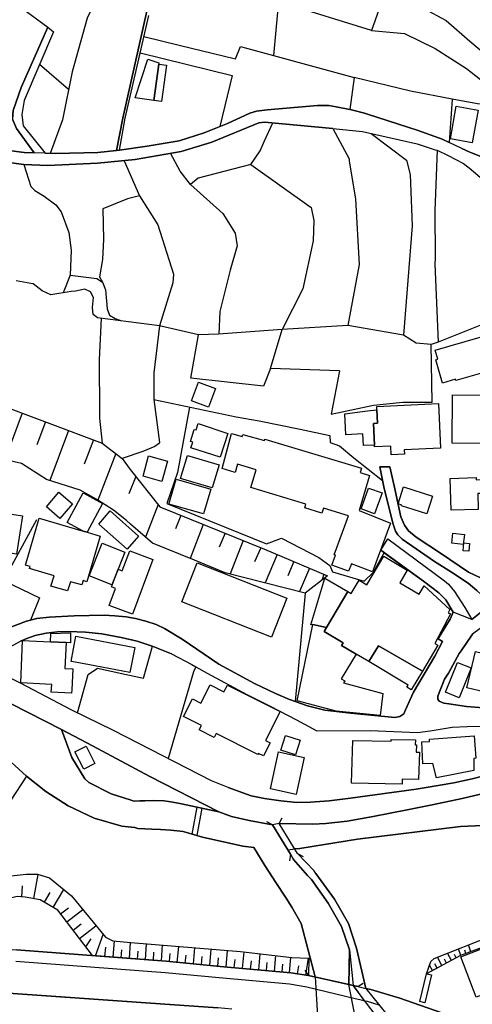
# Model space of a CAD drawing. Extents: x -10 to 410, y -24 to 273.
# Drawn here: x 288 to 341, y 99 to 213 of the extents above; entities that cross this region are included whole.
import ezdxf

# ---------------------------------------------------------------- set-up
doc = ezdxf.new("R2010")
doc.units = 0
for name, color, linetype in [('05_DM_LINE', 7, 'Continuous'), ('06_HOUSE_POLY', 160, 'Continuous'), ('07_HODO_POLY', 1, 'Continuous'), ('08_ROAD_LINE', 3, 'Continuous'), ('09_ROAD_POLY', 5, 'Continuous'), ('11_KOCHI_POLY', 6, 'Continuous'), ('12_KASEN_LINE', 4, 'Continuous'), ('13_KASEN_POLY', 253, 'Continuous')]:
    doc.layers.add(name, color=color, linetype=linetype)

msp = doc.modelspace()

# ---------------------------------------------------------------- linework, layer by layer
at = {"layer": '05_DM_LINE', "color": 253}
for p, q in [((288.197051, 214.775865), (291.53776, 212.314861)), ((317.767339, 209.035647), (318.222437, 214.055151)), ((290.587603, 208.016071), (293.957595, 205.125464)), ((338.452726, 203.990649), (338.122686, 198.95547)), ((317.642282, 201.21528), (324.616878, 200.561057)), ((294.152243, 183.596201), (293.317152, 181.545336)), ((317.402159, 172.779807), (318.737134, 177.275829)), ((325.397192, 172.490763), (317.402159, 172.779807)), ((288.587725, 167.580469), (286.562354, 162.180109)), ((291.287991, 166.564855), (290.28788, 163.904724)), ((293.946916, 165.564916), (291.782018, 159.795414)), ((296.832872, 164.484878), (295.77695, 161.670407)), ((299.442187, 162.900823), (297.357216, 157.516139)), ((301.762459, 160.230874), (300.957685, 158.230996)), ((304.342491, 156.980943), (302.88246, 153.209425)), ((306.986947, 155.740709), (306.372686, 154.160616)), ((309.572146, 154.695812), (308.078008, 150.724995)), ((312.127718, 153.664522), (311.442144, 152.061003)), ((314.222336, 152.820818), (312.707872, 148.945775)), ((316.262522, 151.994512), (315.531817, 150.355853)), ((318.15698, 151.199729), (316.767228, 147.914486)), ((320.102425, 150.379451), (319.40686, 148.74062)), ((321.89732, 149.619636), (320.747692, 146.900766)), ((323.557511, 148.920454), (323.387324, 148.314978)), ((321.422586, 146.730923), (320.237128, 134.164593)), ((308.732232, 138.189842), (308.432509, 137.590224)), ((308.432509, 137.590224), (305.517269, 127.555177)), ((308.302629, 118.789648), (308.892429, 121.920207)), ((308.887606, 118.625317), (309.452946, 121.805141)), ((317.607142, 119.879332), (316.947062, 120.234866)), ((317.607142, 119.879332), (319.712785, 116.459386)), ((318.397103, 120.025749), (318.752637, 120.686174)), ((320.527205, 116.564806), (318.397103, 120.025749)), ((319.712785, 116.459386), (319.587728, 115.721102)), ((320.527205, 116.564806), (321.187286, 116.209616)), ((289.932346, 111.324816), (290.427406, 114.129468)), ((288.527091, 111.526009), (288.592548, 112.814819)), ((291.147087, 110.904858), (291.802344, 112.029682)), ((292.187161, 110.301278), (293.407069, 112.379359)), ((293.037755, 109.560927), (293.952772, 110.254424)), ((293.747789, 108.629373), (295.61193, 110.051164)), ((294.472293, 107.680249), (295.417627, 108.404753)), ((295.207821, 106.715278), (297.137419, 108.185989)), ((295.957818, 105.734804), (296.582758, 106.650854)), ((297.082642, 104.689906), (297.97251, 107.164518)), ((299.12765, 104.529709), (299.272344, 106.426234)), ((301.007639, 104.38536), (301.151988, 106.260181)), ((298.182316, 104.605846), (298.26741, 105.699664)), ((300.071951, 104.459429), (300.142231, 105.400974)), ((301.937126, 104.31508), (302.012573, 105.250423)), ((302.872814, 104.244455), (303.01234, 106.10584)), ((303.797477, 104.170386), (303.867068, 105.100217)), ((304.722485, 104.100106), (304.862012, 105.949778)), ((306.572157, 103.936119), (306.747857, 105.789581)), ((308.442155, 103.760075), (308.616821, 105.63524)), ((310.328, 103.584375), (310.50749, 105.475043)), ((312.232104, 103.410742), (312.401948, 105.320703)), ((314.14241, 103.240554), (314.312253, 105.145003)), ((338.3728, 104.154883), (337.927349, 104.984806)), ((339.477298, 104.734692), (339.196867, 105.49468)), ((340.062275, 104.949666), (339.922748, 105.34034)), ((340.647252, 105.170497), (340.357175, 105.959424)), ((305.647149, 104.025692), (305.732243, 104.945877)), ((307.502677, 103.849992), (307.592594, 104.779823)), ((309.382666, 103.676359), (309.472238, 104.615837)), ((311.277124, 103.494458), (311.367041, 104.445649)), ((313.187429, 103.324615), (313.277002, 104.279595)), ((315.082921, 103.154772), (315.16767, 104.096316)), ((316.012408, 103.070711), (316.177428, 104.930029)), ((316.927425, 102.990785), (317.007696, 103.904769)), ((317.832796, 102.910514), (317.99196, 104.7154)), ((319.60702, 102.750317), (319.762394, 104.510072)), ((321.497689, 102.465408), (321.80258, 104.404652)), ((337.267269, 103.564738), (336.762562, 104.520063)), ((337.817106, 103.859983), (337.58284, 104.305089)), ((338.922637, 104.445649), (338.717654, 104.8346)), ((318.72232, 102.830588), (318.802591, 103.721145)), ((320.527205, 102.615614), (320.672588, 103.535455)), ((321.807403, 102.414421), (321.407083, 103.051074)), ((335.6119, 102.690028), (335.577794, 102.750317)), ((336.162771, 102.980794), (335.827908, 103.609869)), ((336.712609, 103.275694), (336.462495, 103.750429)), ((327.517304, 101.12561), (321.807403, 102.414421)), ((334.722377, 99.385148), (335.48202, 102.619748)), ((336.062174, 102.480911), (335.307354, 99.244588)), ((327.517304, 101.12561), (328.152235, 101.52593))]:
    msp.add_line(p, q, dxfattribs=at)
for points in [[(305.152089, 219.279811), (300.031988, 221.635223), (296.107335, 213.346151), (294.36205, 207.160654), (293.252729, 201.584422), (291.812335, 197.685952)], [(331.578038, 216.945759), (330.177607, 214.974992), (329.092402, 211.936073), (318.847377, 215.115724), (319.542597, 217.680081), (320.507568, 219.770048), (321.526972, 221.545306)], [(333.687126, 215.494512), (335.167828, 214.480965), (337.767497, 213.080534), (340.517372, 210.709447), (342.662977, 208.87545), (342.897244, 208.244653)], [(302.697114, 211.254289), (306.797466, 210.221105), (313.337636, 208.654792), (313.897119, 210.090363), (327.087701, 206.500401), (326.597464, 202.785555), (326.77213, 202.750415), (328.282115, 202.33442), (328.537741, 202.266035), (333.417719, 200.685942), (334.38269, 200.36951), (337.007509, 199.449669), (337.297586, 199.346144), (338.122686, 198.95547)], [(329.092402, 211.936073), (332.942296, 211.580539), (336.486955, 209.830603), (340.137378, 207.519977), (343.382658, 204.99455)], [(299.862145, 198.060951), (300.517402, 201.754438), (302.017396, 208.295296), (302.262343, 209.355869), (312.932492, 206.709519), (311.52207, 200.805142)], [(338.452726, 203.990649), (333.616846, 204.920308), (327.087701, 206.500401)], [(345.902056, 203.250471), (341.412752, 203.426171), (338.452726, 203.990649)], [(315.112204, 196.404721), (316.202922, 198.00049), (316.707628, 199.160626), (317.642282, 201.21528)], [(324.616878, 200.561057), (326.4979, 197.07462), (326.527184, 196.820717), (327.242041, 192.385156), (327.682324, 184.805085), (326.366987, 177.760209)], [(324.616878, 200.561057), (328.052327, 200.215342), (332.342505, 199.260189), (334.39716, 198.795445), (336.507625, 198.119518), (336.737069, 198.045448), (338.002797, 197.455476), (339.762552, 196.529778), (340.452949, 196.004401), (342.227173, 194.51612), (342.33776, 194.420346), (343.477398, 193.490687), (343.542855, 193.439872), (345.152059, 192.019976)], [(329.057262, 199.990721), (333.156925, 196.904777), (333.577916, 195.225121), (333.837676, 189.311098), (332.832742, 176.615748)], [(308.116938, 194.096163), (306.912877, 195.629403), (305.787709, 197.705589)], [(336.737069, 198.045448), (336.446992, 191.055177), (336.502802, 185.564901), (336.457671, 184.900859), (336.852135, 175.820793)], [(300.392345, 196.84621), (297.297616, 196.570775), (291.53776, 196.270018), (288.747922, 196.420397), (289.567166, 193.840365), (290.022263, 193.375449), (291.13744, 192.715369), (292.467592, 191.730933), (293.112169, 190.914445), (293.997903, 188.535607), (294.241816, 186.480952), (294.152243, 183.596201), (297.247662, 183.189852), (297.887416, 182.766105), (298.247773, 181.879338), (298.427607, 179.670342), (298.69219, 178.939982), (299.372941, 178.551203), (300.092622, 178.285586)], [(300.392345, 196.84621), (302.202743, 192.766012), (304.316998, 189.41445), (306.137386, 183.699726), (306.052637, 182.686007), (304.492008, 177.715251)], [(315.112204, 196.404721), (308.982346, 194.81102), (308.116938, 194.096163)], [(315.112204, 196.404721), (322.111949, 191.426214), (322.42752, 189.930181), (322.3221, 187.574769), (321.122862, 181.990614), (318.737134, 177.275829)], [(308.116938, 194.096163), (311.862101, 190.730994), (313.272179, 188.455508), (313.51747, 186.990653), (312.692025, 184.176183), (311.492098, 179.369586), (311.372898, 176.744595)], [(302.202743, 192.766012), (300.797488, 192.426153), (297.93737, 191.254304), (298.00765, 187.754431), (297.87777, 185.391096), (297.547729, 183.375543), (297.887416, 182.766105)], [(297.742033, 178.590305), (297.517413, 173.760281), (297.527059, 167.539472), (297.542562, 166.99463), (297.852276, 164.100061)], [(304.492008, 177.715251), (303.832617, 172.275789), (303.847431, 169.160562), (313.402059, 167.176187), (316.087511, 166.68595), (320.817282, 165.730969), (324.252732, 165.010255), (324.317155, 164.170341), (325.372732, 163.789486), (327.047738, 162.400768), (330.387413, 159.795414)], [(317.402159, 172.779807), (316.582916, 170.715333), (308.147255, 171.625528), (309.017486, 176.670353)], [(325.397192, 172.490763), (324.422575, 167.455584), (329.347339, 168.504443), (332.722499, 168.846197), (336.137278, 168.849986), (336.031858, 175.539501)], [(277.467646, 174.375403), (278.117046, 172.939832), (279.487161, 171.475149), (282.327987, 169.385182), (285.062359, 168.900802), (297.852276, 164.100061), (300.182194, 162.340306), (301.102379, 161.064932), (304.537828, 156.731002), (316.687302, 151.824669), (323.982292, 148.74062)], [(303.847431, 169.160562), (304.512335, 164.18016), (304.406915, 164.025819), (303.946994, 163.705598), (302.58756, 163.150765), (300.182194, 162.340306)], [(308.002561, 168.295326), (306.607297, 160.715255), (305.352249, 157.100144), (316.932248, 152.426183), (318.66272, 153.109862), (322.98218, 150.865727), (324.282015, 149.926249), (324.567269, 149.195717)], [(323.982292, 148.74062), (321.422586, 146.730923), (312.127718, 149.090297), (308.557221, 150.52983), (303.702737, 152.510243), (301.122705, 154.705458), (300.677599, 155.14109), (299.16279, 156.334471), (297.252829, 157.584524), (295.312207, 158.670418), (291.412703, 159.914442), (288.482305, 161.754296), (284.212798, 162.705486)], [(290.232069, 155.215332), (286.402157, 148.195778), (290.592426, 146.180225), (289.52238, 143.605877)], [(324.567269, 149.195717), (328.252832, 148.129287), (329.347339, 149.160577), (330.58275, 151.400922), (335.147157, 148.100004), (336.927582, 146.779671), (337.727189, 145.949748), (338.592597, 144.504358), (338.217426, 143.699756)], [(290.067049, 141.82459), (291.362061, 142.080561), (292.687389, 142.225083), (293.962763, 142.275898), (295.902007, 142.185981), (297.817136, 142.000463), (300.057482, 141.596181), (301.906809, 141.180185), (303.772328, 140.551283), (305.897263, 139.686047)], [(294.977344, 132.846155), (296.212755, 137.285677), (297.307262, 138.035674), (300.502588, 137.346139), (302.66783, 136.875366), (303.69688, 140.57471)], [(307.287703, 141.30507), (311.39219, 138.50438), (312.832585, 137.71528), (315.512524, 136.250426), (317.982313, 135.080471), (319.60702, 134.391108), (320.237128, 134.164593), (321.667877, 133.654719), (323.702894, 133.164482), (326.717697, 132.83048), (331.817128, 132.330596), (332.397282, 132.439978)], [(305.897263, 139.686047), (308.272312, 138.475096), (308.732232, 138.189842)], [(310.047569, 137.459482), (314.642293, 134.98487), (317.357029, 133.615617), (320.402148, 132.035696), (322.762383, 130.750503), (328.937373, 130.824745), (334.457794, 130.564985), (335.912657, 130.785643), (338.462717, 131.20939), (340.207658, 131.27588), (343.517361, 131.31102), (346.236919, 131.189925), (352.182465, 130.939983)], [(281.062259, 136.494683), (281.182492, 136.465228), (283.127593, 135.971201), (283.327753, 135.895064), (293.122849, 130.910528), (294.352403, 127.664559), (295.847575, 125.209412), (296.312318, 124.76999), (298.90682, 123.449829), (301.207799, 122.730838)], [(337.491889, 133.965294), (338.057229, 133.885196), (340.137378, 133.57462), (343.517361, 133.334497), (346.236919, 133.080594), (352.427412, 132.580538), (353.31728, 132.480975)], [(300.877759, 119.645066), (300.117082, 119.721202), (296.937259, 120.650689), (293.917632, 122.084538), (291.322097, 123.725092), (289.057292, 125.510168), (285.917776, 128.385273), (283.917898, 130.221164), (283.522057, 130.500389), (280.767358, 131.650879), (280.047678, 131.984881), (279.847518, 132.025878)], [(289.057292, 125.510168), (285.227379, 119.734983), (282.547439, 116.400819), (279.917798, 114.619705), (277.317095, 113.494537), (273.967429, 113.14107), (268.267174, 112.900947)], [(318.397103, 120.025749), (322.302463, 119.939966), (323.802458, 120.016102), (326.281893, 120.314792), (329.312199, 120.859806), (333.252699, 121.596023), (336.142445, 122.209595), (339.637495, 122.926175), (341.732113, 123.410555), (345.946842, 124.590328)], [(301.207799, 122.730838), (301.417605, 122.664347), (301.571946, 122.615771), (302.212733, 122.670549), (302.797711, 122.660558), (303.797477, 122.695698), (305.052525, 122.640921), (306.071929, 122.504495), (307.052403, 122.305024), (311.39219, 121.39483), (312.862212, 120.85016), (314.892407, 120.359923), (317.607142, 119.879332)], [(346.656877, 119.629218), (343.772298, 119.891045), (339.432511, 119.664358), (327.486987, 118.199504), (321.017442, 117.1801), (320.807292, 117.150817), (320.207845, 117.084326)], [(322.582894, 102.240788), (320.947163, 108.439893), (319.872637, 110.315058), (319.202911, 111.375458), (318.017453, 113.185856), (316.736911, 115.176088), (315.442244, 117.240734), (314.167559, 117.40472), (309.477406, 118.455474), (307.262554, 119.084549), (305.816992, 119.250602), (304.622922, 119.330528), (303.622811, 119.365668), (302.007406, 119.459375), (301.647049, 119.564795), (300.877759, 119.645066)], [(319.712785, 116.459386), (320.057294, 115.869586), (321.6727, 114.000621), (322.137443, 113.525887), (324.077721, 110.805295), (325.637316, 108.109852), (326.557501, 105.369623), (326.457937, 101.365734)], [(244.946978, 115.635319), (245.012435, 115.760376), (245.147138, 115.910582), (245.262549, 115.975005), (251.012413, 115.099951), (262.097352, 110.920361), (269.607316, 109.340441), (271.337788, 109.490647), (274.56722, 109.904747), (281.212809, 111.705499), (286.953027, 113.92035), (289.026975, 114.150827), (290.367117, 114.150827), (291.747911, 113.73466), (294.28798, 111.660712), (298.227447, 106.855838), (299.107324, 106.440015), (301.182305, 106.254324), (313.892296, 105.195646), (319.847488, 104.500426), (321.847366, 104.404652), (321.807403, 102.414421)], [(321.807403, 102.414421), (319.742068, 102.734814), (311.537918, 103.471031), (305.267155, 104.060832), (296.732275, 104.7154), (292.712538, 109.99053), (290.64238, 111.199759), (288.932235, 111.504305), (287.972431, 111.555292), (286.412836, 111.199759), (281.017472, 108.080569), (277.347412, 106.209538), (272.727195, 106.789347), (266.392353, 108.029582), (261.022138, 109.440004), (253.862196, 111.789559), (247.047453, 114.619705), (244.946978, 115.635319)], [(335.48202, 102.619748), (335.972257, 104.025692), (336.392215, 104.375369), (343.222461, 107.105952), (354.727357, 111.561149), (358.187267, 112.766243), (360.232275, 113.33055), (361.077702, 113.275773), (362.612147, 112.84617), (365.042662, 111.285541), (365.892223, 110.865584), (366.702854, 110.625461)], [(366.702854, 110.625461), (365.152216, 110.234787), (362.352387, 111.879476), (361.152116, 112.180233), (360.202992, 112.180233), (355.007444, 110.580675), (346.242087, 107.225152), (339.446981, 104.725046), (335.48202, 102.619748)], [(312.887362, 98.515951), (311.26231, 98.654788), (304.571935, 99.125388), (291.412703, 100.045228)]]:
    msp.add_lwpolyline(points, dxfattribs=at)
at = {"layer": '06_HOUSE_POLY', "color": 255}
for points in [[(304.415872, 208.049316), (303.840541, 203.818739), (301.700792, 204.10985), (303.13533, 208.613795), (304.436198, 208.199695), (304.415872, 208.049316)], [(304.415872, 208.049316), (305.306429, 207.930116), (304.731098, 203.699711), (303.840541, 203.818739), (304.415872, 208.049316)], [(340.800559, 198.930149), (338.27117, 199.385246), (338.946064, 203.158659), (341.476487, 202.703562), (340.800559, 198.930149)], [(337.345473, 171.078619), (336.580661, 173.764071), (336.785989, 173.824704), (336.481098, 174.904742), (341.710753, 176.404736), (342.155859, 174.853927), (342.816284, 175.045302), (343.486011, 172.693852), (338.89611, 171.379376), (338.86097, 171.510289), (337.345473, 171.078619)], [(310.200876, 168.270005), (308.225458, 169.020002), (309.040913, 171.17422), (311.015297, 170.424223), (310.200876, 168.270005)], [(346.731291, 164.049246), (338.470296, 164.090243), (338.500613, 169.689901), (346.52114, 169.648904), (346.52114, 168.975043), (346.606234, 168.975043), (346.601411, 167.824726), (346.750583, 167.824726), (346.731291, 164.049246)], [(329.726299, 167.975104), (329.800369, 166.424295), (329.330802, 166.398973), (329.451036, 163.885259), (328.175662, 163.824626), (328.111239, 165.18406), (326.106193, 165.084497), (325.990782, 167.520007), (328.651085, 167.850047), (329.726299, 167.975104)], [(329.726299, 167.975104), (329.705973, 168.359749), (336.870738, 168.70357), (337.120852, 163.523869), (332.910946, 163.324742), (332.936095, 162.840362), (331.385457, 162.764053), (331.340671, 163.770021), (329.460683, 163.680104), (329.451036, 163.885259), (329.330802, 166.398973), (329.800369, 166.424295), (329.726299, 167.975104)], [(311.526204, 162.469153), (308.146221, 163.584502), (308.356028, 164.225118), (308.085588, 164.314863), (308.545508, 165.709437), (308.750836, 165.639157), (308.995782, 166.375374), (312.441222, 165.234875), (311.526204, 162.469153)], [(329.236062, 149.209497), (326.76524, 150.113662), (326.451047, 149.254283), (324.500779, 149.969141), (324.925559, 151.11963), (324.760539, 151.180092), (326.415907, 155.703502), (323.521338, 156.584413), (323.34047, 155.994613), (321.356095, 156.600088), (321.495966, 157.045367), (315.115994, 158.984783), (315.725431, 161.000509), (313.566045, 161.658694), (313.281136, 160.725073), (311.765294, 161.189989), (312.875648, 165.209382), (314.115883, 164.869523), (314.180306, 165.11378), (316.691092, 164.420455), (316.741045, 164.584441), (327.946219, 161.193778), (327.795668, 160.693895), (328.890519, 160.363683), (327.665788, 156.308978), (331.29554, 154.82862), (329.236062, 149.209497)], [(304.795521, 159.680176), (302.595483, 160.283584), (303.241094, 162.625388), (305.441132, 162.014056), (304.795521, 159.680176)], [(310.61601, 158.92036), (306.955941, 160.000397), (307.750724, 162.689983), (311.410794, 161.609774), (310.61601, 158.92036)], [(309.62589, 155.898839), (305.600296, 157.055185), (306.420573, 159.920299), (310.446167, 158.764125), (309.62589, 155.898839)], [(338.356264, 156.324653), (338.23603, 160.020034), (341.231196, 160.119598), (341.236019, 159.875513), (342.245776, 159.908586), (342.300553, 158.289563), (341.425499, 158.26028), (341.486133, 156.430073), (338.356264, 156.324653)], [(329.460683, 155.924333), (327.901088, 156.478993), (328.765462, 158.898828), (330.32609, 158.340378), (329.460683, 155.924333)], [(335.535764, 155.898839), (332.601232, 156.834527), (332.635338, 156.939947), (332.191265, 157.078612), (332.816206, 159.055063), (336.196189, 157.978988), (335.535764, 155.898839)], [(292.960585, 155.389137), (291.385487, 156.734791), (292.835528, 158.424266), (294.406147, 157.07465), (292.960585, 155.389137)], [(295.651204, 153.914464), (293.776039, 154.930078), (295.630534, 158.350024), (297.910843, 157.10979), (296.100445, 153.783723), (295.651204, 153.914464)], [(285.695912, 155.328503), (285.83096, 156.125526), (288.611152, 155.680075), (287.895261, 151.244515), (284.736108, 151.754389), (285.285946, 155.189838), (285.660772, 155.129377), (285.695912, 155.328503)], [(296.100445, 153.783723), (297.615942, 153.340339), (296.065994, 148.055218), (295.640525, 148.180103), (295.491007, 147.670401), (294.170502, 148.055218), (293.850453, 146.97897), (291.915687, 147.549306), (292.265365, 148.738725), (289.425572, 149.574677), (289.495852, 149.809116), (288.946015, 149.969141), (290.545573, 155.414459), (295.651204, 153.914464), (296.100445, 153.783723)], [(300.745812, 151.818812), (297.450922, 154.734741), (298.795543, 156.250411), (302.085609, 153.334482), (300.745812, 151.818812)], [(339.755661, 152.369683), (338.430333, 152.504386), (338.550567, 153.670379), (339.875895, 153.533609), (339.755661, 152.369683)], [(299.691268, 149.514044), (298.975377, 147.703646), (296.350214, 148.738725), (297.840563, 152.510243), (300.465725, 151.469135), (299.691268, 149.514044)], [(340.385425, 151.574727), (339.720521, 151.645007), (339.821118, 152.564848), (340.486022, 152.494568), (340.385425, 151.574727)], [(299.691268, 149.514044), (300.191151, 149.328525), (301.050358, 151.639151), (303.740978, 150.639212), (301.380743, 144.289556), (298.66084, 145.30517), (299.385343, 147.27387), (298.930246, 147.443886), (299.691268, 149.514044)], [(326.345627, 146.90869), (326.735956, 146.674251), (327.656141, 148.225061), (328.571159, 147.684009), (330.531074, 151.00043), (333.260623, 149.385197), (332.396248, 147.914486), (334.620747, 146.600009), (335.200901, 147.574627), (338.180564, 144.834398), (337.981093, 144.459399), (338.275993, 144.340371), (336.441135, 140.90475), (336.800458, 140.68013), (335.021067, 137.674284), (329.91578, 140.60985), (328.790611, 138.789461), (327.305431, 139.664516), (325.635593, 140.654808), (325.810259, 140.949708), (323.595407, 142.264185), (323.880661, 142.75046), (326.345627, 146.90869)], [(317.510335, 141.635282), (307.115793, 145.725127), (308.890362, 150.228901), (319.285937, 146.139056), (317.510335, 141.635282)], [(322.310387, 143.0805), (322.06613, 143.064825), (323.700827, 148.478965), (326.345627, 146.90869), (323.880661, 142.75046), (322.310387, 143.0805)], [(322.310387, 143.0805), (323.880661, 142.75046), (323.595407, 142.264185), (325.810259, 140.949708), (325.635593, 140.654808), (327.305431, 139.664516), (325.600453, 136.79544), (325.99595, 136.564963), (325.86607, 136.349989), (330.425654, 135.100109), (330.120763, 132.54936), (325.005485, 133.064918), (320.465538, 134.260194), (322.310387, 143.0805)], [(291.855398, 141.084412), (291.901218, 142.059029), (294.195996, 142.139128), (294.160856, 140.949708), (293.675442, 141.000524), (291.855398, 141.084412)], [(301.071029, 137.510297), (297.020285, 138.283721), (294.70587, 138.729), (294.240782, 138.814955), (294.80061, 141.750521), (301.630512, 140.443796), (301.071029, 137.510297)], [(291.855398, 141.084412), (293.675442, 141.000524), (293.540739, 137.979003), (294.43543, 137.939901), (294.325876, 135.520066), (294.310373, 135.148857), (291.950827, 135.254449), (292.005604, 136.154824), (288.410992, 136.314849), (288.620798, 141.228933), (291.855398, 141.084412)], [(335.021067, 137.674284), (333.700906, 135.520066), (333.215492, 135.844249), (333.356052, 136.080583), (328.790611, 138.789461), (329.91578, 140.60985), (335.021067, 137.674284)], [(348.705675, 133.728961), (340.180442, 135.760189), (341.18641, 139.969234), (347.465441, 138.475096), (347.555358, 138.850095), (349.795703, 138.318861), (349.661, 137.754382), (348.705675, 133.728961)], [(339.265424, 134.609871), (337.686192, 135.254449), (339.100404, 138.699717), (340.675502, 138.055139), (339.265424, 134.609871)], [(316.576025, 127.854039), (315.986225, 128.154796), (315.915945, 128.014064), (311.071107, 130.459393), (310.845454, 130.010152), (309.111192, 130.885206), (309.36613, 131.385262), (307.285981, 132.434121), (308.316064, 134.46535), (309.295505, 133.969256), (310.365896, 136.084372), (311.986125, 135.269952), (312.390234, 136.080583), (318.5008, 132.994638), (316.820972, 129.664437), (317.350483, 129.39503), (316.576025, 127.854039)], [(320.285704, 128.000456), (318.58555, 128.533584), (319.120917, 130.238734), (320.821072, 129.705606), (320.285704, 128.000456)], [(341.210525, 127.600136), (340.970402, 127.580499), (340.965579, 126.189886), (336.660932, 125.32465), (336.236152, 126.99466), (335.071021, 126.934026), (334.960777, 129.50045), (335.840655, 129.533695), (335.830664, 129.805169), (341.005542, 130.205489), (341.210525, 127.600136)], [(295.710805, 126.340264), (294.701047, 128.353923), (296.005705, 129.000395), (297.010639, 126.988803), (295.710805, 126.340264)], [(332.656009, 124.584471), (326.790734, 124.715213), (326.95093, 129.664437), (331.39028, 129.564874), (331.39028, 129.773819), (334.191143, 129.715252), (334.17564, 129.13906), (334.3162, 129.13527), (334.29553, 128.299318), (334.675524, 128.295356), (334.550467, 125.119667), (332.670822, 125.158596), (332.656009, 124.584471)], [(320.356329, 123.395052), (317.370809, 124.055132), (318.320966, 128.353923), (321.305452, 127.693842), (320.356329, 123.395052)], [(341.245665, 99.908803), (339.45077, 104.57484), (342.361187, 105.693807), (343.290674, 103.193701), (341.94123, 102.674181), (342.775977, 100.500326), (341.245665, 99.908803)]]:
    msp.add_lwpolyline(points, close=True, dxfattribs=at)
at = {"layer": '07_HODO_POLY', "color": 253}
for points in [[(287.927645, 105.395117), (305.267155, 104.060832), (311.537918, 103.471031), (319.742068, 102.734814), (321.807403, 102.414421), (326.988137, 101.244466), (327.517304, 101.12561), (328.437145, 100.920283), (329.007652, 100.789369), (332.377645, 99.769965), (337.162882, 98.125621)], [(330.004663, 98.973115), (328.637305, 99.385148), (328.349295, 99.451638), (328.117095, 99.504348), (327.19691, 99.709332), (321.597252, 101.08048), (319.577737, 101.395017), (311.412861, 102.129511), (305.152089, 102.715177), (287.82188, 104.051185)]]:
    msp.add_lwpolyline(points, dxfattribs=at)
at = {"layer": '08_ROAD_LINE', "color": 253}
for p, q in [((291.53776, 212.314861), (292.191984, 211.766058)), ((339.567215, 198.275925), (338.122686, 198.95547)), ((330.05255, 161.35587), (331.232151, 161.369651)), ((330.167616, 151.705469), (331.002707, 153.029763)), ((307.127507, 141.410662), (311.39219, 138.50438)), ((308.732232, 138.189842), (310.047569, 137.459482)), ((319.712785, 116.459386), (317.607142, 119.879332)), ((320.527205, 116.564806), (318.397103, 120.025749)), ((321.807403, 102.414421), (326.988137, 101.244466)), ((326.987104, 101.244466), (326.988137, 101.244466)), ((326.988137, 101.244466), (327.517304, 101.12561)), ((326.988137, 101.244466), (327.567258, 100.484823)), ((327.517304, 101.12561), (328.437145, 100.920283))]:
    msp.add_line(p, q, dxfattribs=at)
for points in [[(299.526937, 198.039591), (300.257642, 201.754438), (303.031977, 214.154715), (303.692057, 216.770059), (305.5624, 219.980888), (306.472249, 221.914448), (306.77714, 222.689939), (308.252675, 228.154721), (310.227403, 233.910615), (310.582937, 234.920372), (311.932381, 237.680238), (312.071908, 238.080558), (312.152178, 238.500515), (312.167681, 239.144921), (311.991981, 240.605986), (311.747724, 241.311024), (310.332823, 243.865735), (310.057216, 245.334379), (310.077886, 246.301245), (310.328, 247.36578), (310.747957, 249.000477), (310.82306, 249.647122)], [(299.862145, 198.060951), (300.517402, 201.754438), (302.017396, 208.295296), (303.257631, 213.689971)], [(291.53776, 212.314861), (288.472314, 205.320801), (287.517334, 202.66446), (287.452911, 201.650913), (287.912831, 200.584484), (289.9823, 197.744691)], [(292.191984, 211.766058), (288.797531, 203.830452), (288.531915, 202.185936), (288.702791, 200.895059), (291.237004, 197.705589)], [(299.862145, 198.060951), (303.067117, 198.525867), (306.797466, 199.154769), (309.672743, 200.061001), (312.382655, 201.154819), (314.987147, 202.355952), (315.767461, 202.570753), (316.987025, 202.73095), (322.832663, 203.231006), (324.147312, 203.234795), (325.002729, 203.09613), (326.597464, 202.785555)], [(338.122686, 198.95547), (337.297586, 199.346144), (337.007509, 199.449669), (334.38269, 200.36951), (333.417719, 200.685942), (328.537741, 202.266035), (328.282115, 202.33442), (326.77213, 202.750415), (326.597464, 202.785555)], [(324.616878, 200.561057), (316.672488, 201.305197), (316.027222, 201.234918), (310.592584, 198.990782), (307.037934, 197.926248), (301.697002, 196.965238), (297.297616, 196.570775), (291.53776, 196.270018), (288.747922, 196.420397), (286.132406, 196.740618)], [(324.616878, 200.561057), (328.052327, 200.215342), (332.342505, 199.260189), (334.39716, 198.795445), (336.507625, 198.119518), (336.737069, 198.045448), (338.002797, 197.455476), (339.762552, 196.529778), (340.452949, 196.004401), (342.227173, 194.51612), (342.33776, 194.420346), (343.477398, 193.490687), (343.542855, 193.439872), (345.152059, 192.019976)], [(285.232202, 198.270068), (288.787885, 197.785688), (289.9823, 197.744691)], [(291.237004, 197.705589), (292.457601, 197.660631), (297.357216, 197.779831), (299.526937, 198.039591)], [(339.567215, 198.275925), (340.522195, 197.820828), (340.687215, 197.744691), (343.937318, 196.48482), (344.127832, 196.410578), (344.472342, 194.365742), (344.842345, 194.045348)], [(340.747849, 143.680119), (342.697084, 145.19975), (341.832709, 146.555223), (341.328003, 147.035642), (340.327892, 147.865738), (338.3728, 149.145074), (336.422531, 150.394954), (332.677368, 153.00048), (332.172662, 153.500536), (331.897054, 153.894999), (331.587684, 154.820696), (330.54761, 159.055063), (330.05255, 161.35587)], [(331.232151, 161.369651), (331.717565, 159.170302), (332.522339, 155.551229), (332.927482, 154.605895), (333.407039, 153.955461), (334.28795, 153.230957), (337.097426, 151.346145), (340.342361, 149.164539), (342.332937, 148.225061), (343.157004, 147.795458), (343.667567, 147.465245), (344.102338, 147.0806), (344.491979, 146.410701)], [(331.002707, 153.029763), (337.557346, 148.170456), (338.022089, 147.769964), (338.732123, 146.914547), (339.937218, 145.070732), (340.747849, 143.680119)], [(330.167616, 151.705469), (335.147157, 148.100004), (336.927582, 146.779671), (337.727189, 145.949748), (338.592597, 144.504358)], [(286.507576, 142.494661), (289.082785, 143.4946), (290.267209, 143.795357), (291.692101, 143.939879), (294.612164, 144.105933), (298.07793, 144.170356), (299.321954, 144.109894), (300.642459, 143.990694), (301.717673, 143.805176), (302.922423, 143.45946), (304.122694, 143.090318), (305.066995, 142.635221), (307.127507, 141.410662)], [(311.39219, 138.50438), (315.512524, 136.250426), (317.982313, 135.080471), (319.60702, 134.391108), (321.667877, 133.654719), (323.702894, 133.164482), (326.717697, 132.83048), (331.817128, 132.330596), (332.397282, 132.439978), (332.852379, 132.730916), (333.057362, 133.195832), (333.97238, 135.24463), (336.462495, 139.426287), (337.337549, 141.105943), (336.822163, 141.420308), (336.922759, 141.580505), (338.151969, 143.596231), (338.217426, 143.699756), (338.592597, 144.504358)], [(344.562259, 144.740691), (343.227284, 143.750399), (341.722466, 142.635221), (340.812272, 141.959466), (340.737169, 141.850084), (339.507614, 140.035552), (339.262324, 139.731006), (338.052406, 137.465339), (337.562169, 136.740663), (336.797702, 134.801246), (336.781855, 134.436066), (336.942052, 134.225054), (337.491889, 133.965294), (338.057229, 133.885196), (340.137378, 133.57462), (343.517361, 133.334497), (346.236919, 133.080594)], [(290.067049, 141.82459), (289.116892, 141.465267), (288.366895, 141.150902)], [(305.897263, 139.686047), (303.772328, 140.551283), (301.906809, 141.180185), (300.057482, 141.596181), (297.817136, 142.000463), (295.902007, 142.185981), (293.962763, 142.275898), (292.687389, 142.225083), (291.362061, 142.080561), (290.067049, 141.82459)], [(312.462581, 124.199826), (310.537807, 124.984791), (299.177604, 130.805108), (294.322087, 133.160692), (288.366895, 136.305203), (284.322008, 138.269941), (283.967508, 138.459421), (285.082685, 139.379434), (288.366895, 141.150902)], [(305.897263, 139.686047), (308.272312, 138.475096), (308.732232, 138.189842)], [(310.047569, 137.459482), (314.642293, 134.98487), (317.357029, 133.615617), (320.402148, 132.035696), (322.762383, 130.750503), (328.937373, 130.824745), (334.457794, 130.564985), (335.912657, 130.785643), (338.462717, 131.20939), (340.207658, 131.27588), (343.517361, 131.31102), (346.236919, 131.189925)], [(317.607142, 119.879332), (314.892407, 120.359923), (312.862212, 120.85016), (311.39219, 121.39483), (303.372697, 125.494666), (296.732275, 129.020032), (293.122849, 130.910528), (283.327753, 135.895064)], [(312.462581, 124.199826), (315.156991, 123.244501), (316.687302, 122.914461), (318.597263, 122.660558), (320.437288, 122.481068), (322.032023, 122.484858), (324.192098, 122.645055), (326.652241, 122.971305), (334.297597, 124.025849), (336.857303, 124.420312), (338.672523, 124.744668), (340.767486, 125.199593), (343.332704, 125.865702), (345.79767, 126.58056), (348.252645, 127.46526), (352.272038, 129.305113), (352.182465, 130.939983)], [(345.946842, 124.590328), (341.732113, 123.410555), (339.637495, 122.926175), (336.142445, 122.209595), (333.252699, 121.596023), (329.312199, 120.859806), (326.281893, 120.314792), (323.802458, 120.016102), (322.302463, 119.939966), (318.397103, 120.025749)], [(322.137443, 113.525887), (321.6727, 114.000621), (320.057294, 115.869586), (319.712785, 116.459386)], [(322.66282, 114.244534), (322.437166, 114.525998), (320.527205, 116.564806)], [(244.946978, 115.635319), (247.047453, 114.619705), (253.862196, 111.789559), (261.022138, 109.440004), (266.392353, 108.029582), (272.727195, 106.789347), (277.347412, 106.209538), (287.927645, 105.395117), (305.267155, 104.060832), (311.537918, 103.471031), (319.742068, 102.734814), (321.807403, 102.414421)], [(322.66282, 114.244534), (324.792578, 111.265904), (326.41763, 108.45953), (327.377778, 105.6001), (328.437145, 100.920283)], [(322.137443, 113.525887), (324.077721, 110.805295), (325.637316, 108.109852), (326.557501, 105.369623), (326.987104, 101.244466)], [(312.887362, 98.515951), (311.26231, 98.654788), (304.571935, 99.125388), (285.832682, 100.435902)], [(328.437145, 100.920283), (329.007652, 100.789369), (332.377645, 99.769965), (337.162882, 98.125621), (342.527241, 95.574528), (349.097382, 92.125298), (358.13249, 86.520128), (368.427469, 81.606044)]]:
    msp.add_lwpolyline(points, dxfattribs=at)
at = {"layer": '09_ROAD_POLY', "color": 7}
for points in [[(303.031977, 214.154715), (300.257642, 201.754438), (299.526937, 198.039591), (299.862145, 198.060951), (300.517402, 201.754438), (302.017396, 208.295296), (303.257631, 213.689971)], [(343.937318, 196.48482), (340.687215, 197.744691), (340.522195, 197.820828), (339.567215, 198.275925), (338.122686, 198.95547), (337.297586, 199.346144), (337.007509, 199.449669), (334.38269, 200.36951), (333.417719, 200.685942), (328.537741, 202.266035), (328.282115, 202.33442), (326.77213, 202.750415), (326.597464, 202.785555), (325.002729, 203.09613), (324.147312, 203.234795), (322.832663, 203.231006), (316.987025, 202.73095), (315.767461, 202.570753), (314.987147, 202.355952), (312.382655, 201.154819), (309.672743, 200.061001), (306.797466, 199.154769), (303.067117, 198.525867), (299.862145, 198.060951), (299.526937, 198.039591), (297.357216, 197.779831), (292.457601, 197.660631), (291.237004, 197.705589), (289.9823, 197.744691), (288.787885, 197.785688), (285.232202, 198.270068)], [(286.132406, 196.740618), (288.747922, 196.420397), (291.53776, 196.270018), (297.297616, 196.570775), (301.697002, 196.965238), (307.037934, 197.926248), (310.592584, 198.990782), (316.027222, 201.234918), (316.672488, 201.305197), (324.616878, 200.561057), (328.052327, 200.215342), (332.342505, 199.260189), (334.39716, 198.795445), (336.507625, 198.119518), (336.737069, 198.045448), (338.002797, 197.455476), (339.762552, 196.529778), (340.452949, 196.004401), (342.227173, 194.51612)], [(342.332937, 148.225061), (340.342361, 149.164539), (337.097426, 151.346145), (334.28795, 153.230957), (333.407039, 153.955461), (332.927482, 154.605895), (332.522339, 155.551229), (331.717565, 159.170302), (331.232151, 161.369651), (330.05255, 161.35587), (330.54761, 159.055063), (331.587684, 154.820696), (331.897054, 153.894999), (332.172662, 153.500536), (332.677368, 153.00048), (336.422531, 150.394954), (338.3728, 149.145074), (340.327892, 147.865738), (341.328003, 147.035642)], [(342.697084, 145.19975), (340.747849, 143.680119), (338.591564, 144.504358), (338.217426, 143.699756), (338.151969, 143.596231), (336.922759, 141.580505), (336.822163, 141.420308), (337.337549, 141.105943), (336.462495, 139.426287), (333.97238, 135.24463), (333.057362, 133.195832), (332.852379, 132.730916), (332.397282, 132.439978), (331.817128, 132.330596), (326.717697, 132.83048), (323.702894, 133.164482), (321.667877, 133.654719), (319.60702, 134.391108), (317.982313, 135.080471), (315.512524, 136.250426), (311.39219, 138.50438), (307.127507, 141.410662), (305.066995, 142.635221), (304.122694, 143.090318), (302.922423, 143.45946), (301.717673, 143.805176), (300.642459, 143.990694), (299.321954, 144.109894), (298.07793, 144.170356), (294.612164, 144.105933), (291.692101, 143.939879), (290.267209, 143.795357), (289.082785, 143.4946), (286.507576, 142.494661)], [(285.082685, 139.379434), (288.366895, 141.150902), (289.116892, 141.465267), (290.067049, 141.82459), (291.362061, 142.080561), (292.687389, 142.225083), (293.962763, 142.275898), (295.902007, 142.185981), (297.817136, 142.000463), (300.057482, 141.596181), (301.906809, 141.180185), (303.772328, 140.551283), (305.897263, 139.686047), (308.272312, 138.475096), (308.732232, 138.189842), (310.047569, 137.459482), (314.642293, 134.98487), (317.357029, 133.615617), (320.402148, 132.035696), (322.762383, 130.750503), (328.937373, 130.824745), (334.457794, 130.564985), (335.912657, 130.785643), (338.462717, 131.20939), (340.207658, 131.27588), (343.517361, 131.31102)], [(343.517361, 133.334497), (340.137378, 133.57462), (338.057229, 133.885196), (337.491889, 133.965294), (336.942052, 134.225054), (336.781855, 134.436066), (336.797702, 134.801246), (337.562169, 136.740663), (338.052406, 137.465339), (339.262324, 139.731006), (339.507614, 140.035552), (340.737169, 141.850084), (340.812272, 141.959466)], [(343.332704, 125.865702), (340.767486, 125.199593), (338.672523, 124.744668), (336.857303, 124.420312), (334.297597, 124.025849), (326.652241, 122.971305), (324.192098, 122.645055), (322.032023, 122.484858), (320.437288, 122.481068), (318.597263, 122.660558), (316.687302, 122.914461), (315.156991, 123.244501), (312.462581, 124.199826), (310.537807, 124.984791), (299.177604, 130.805108), (294.322087, 133.160692), (288.366895, 136.305203), (284.322008, 138.269941)], [(283.327753, 135.895064), (293.122849, 130.910528), (296.732275, 129.020032), (303.372697, 125.494666), (311.39219, 121.39483), (312.862212, 120.85016), (314.892407, 120.359923), (317.607142, 119.879332), (319.712785, 116.459386), (320.057294, 115.869586), (321.6727, 114.000621), (322.137443, 113.525887), (324.077721, 110.805295), (325.637316, 108.109852), (326.557501, 105.369623), (326.987104, 101.244466), (326.988137, 101.244466), (327.517304, 101.12561), (328.437145, 100.920283), (327.377778, 105.6001), (326.41763, 108.45953), (324.792578, 111.265904), (322.66282, 114.244534), (322.437166, 114.525998), (320.527205, 116.564806), (318.397103, 120.025749), (322.302463, 119.939966), (323.802458, 120.016102), (326.281893, 120.314792), (329.312199, 120.859806), (333.252699, 121.596023), (336.142445, 122.209595), (339.637495, 122.926175), (341.732113, 123.410555)], [(332.080678, 94.522051), (327.567258, 100.484823), (326.988137, 101.244466), (321.807403, 102.414421), (319.742068, 102.734814), (311.537918, 103.471031), (305.267155, 104.060832), (287.927645, 105.395117)], [(285.832682, 100.435902), (304.571935, 99.125388), (311.26231, 98.654788)], [(337.162882, 98.125621), (332.377645, 99.769965), (329.007652, 100.789369), (328.437145, 100.920283), (334.117074, 93.861627)]]:
    msp.add_lwpolyline(points, dxfattribs=at)
for points in [[(291.53776, 212.314861), (292.191984, 211.766058), (288.797531, 203.830452), (288.531915, 202.185936), (288.702791, 200.895059), (291.237004, 197.705589), (289.9823, 197.744691), (287.912831, 200.584484), (287.452911, 201.650913), (287.517334, 202.66446), (288.472314, 205.320801), (291.53776, 212.314861)], [(330.167616, 151.705469), (331.002707, 153.029763), (337.557346, 148.170456), (338.022089, 147.769964), (338.732123, 146.914547), (339.937218, 145.070732), (340.747849, 143.680119), (338.591564, 144.504358), (338.592597, 144.504358), (337.727189, 145.949748), (336.927582, 146.779671), (335.147157, 148.100004), (330.167616, 151.705469)], [(326.988137, 101.244466), (327.517304, 101.12561), (328.437145, 100.920283), (334.117074, 93.861627), (332.080678, 94.522051), (327.567258, 100.484823), (326.988137, 101.244466)]]:
    msp.add_lwpolyline(points, close=True, dxfattribs=at)
at = {"layer": '11_KOCHI_POLY', "color": 7}
msp.add_lwpolyline([(336.062174, 102.480911), (335.307354, 99.244588), (334.722377, 99.385148), (335.48202, 102.619748), (336.062174, 102.480911)], close=True, dxfattribs=at)
at = {"layer": '12_KASEN_LINE', "color": 7}
msp.add_lwpolyline([(342.23613, 177.959508), (336.851446, 175.818726), (336.031169, 175.539501), (334.290706, 175.684022), (332.830675, 176.613681), (326.365953, 177.760209), (318.7361, 177.273934), (311.370831, 176.744595), (309.015419, 176.670353), (304.490975, 177.715251), (297.300372, 178.64491), (296.811168, 179.029727), (296.715739, 179.828644), (296.856299, 181.000494), (296.505588, 181.639214), (295.830694, 181.953579), (294.76547, 181.719141), (294.240782, 181.699676), (291.890538, 181.309002), (290.901107, 181.750491), (289.835539, 182.590233), (289.575779, 182.604013), (287.856331, 182.914589)], dxfattribs=at)
at = {"layer": '13_KASEN_POLY', "color": 7}
for points in [[(341.732113, 123.410555), (339.637495, 122.926175), (336.142445, 122.209595), (333.252699, 121.596023), (329.312199, 120.859806), (326.281893, 120.314792), (323.802458, 120.016102), (322.302463, 119.939966), (318.397103, 120.025749), (317.607142, 119.879332), (314.892407, 120.359923), (312.862212, 120.85016), (311.39219, 121.39483), (307.052403, 122.305024), (306.071929, 122.504495), (305.052525, 122.640921), (303.797477, 122.695698), (302.797711, 122.660558), (302.212733, 122.670549), (301.571946, 122.615771), (301.417605, 122.664347), (301.207799, 122.730838), (298.90682, 123.449829), (296.312318, 124.76999), (295.847575, 125.209412), (294.352403, 127.664559), (293.122849, 130.910528), (283.327753, 135.895064)], [(285.917776, 128.385273), (289.057292, 125.510168), (291.322097, 123.725092), (293.917632, 122.084538), (296.937259, 120.650689), (300.117082, 119.721202), (300.877759, 119.645066), (301.647049, 119.564795), (302.007406, 119.459375), (303.622811, 119.365668), (304.622922, 119.330528), (305.816992, 119.250602), (307.262554, 119.084549), (309.477406, 118.455474), (314.167559, 117.40472), (315.442244, 117.240734), (316.736911, 115.176088), (318.017453, 113.185856), (319.202911, 111.375458), (319.872637, 110.315058), (320.947163, 108.439893), (322.582894, 102.240788), (322.892263, 97.045239)], [(327.547621, 95.891132), (326.457937, 101.365734), (326.557501, 105.369623), (325.637316, 108.109852), (324.077721, 110.805295), (322.137443, 113.525887), (321.6727, 114.000621), (320.057294, 115.869586), (319.712785, 116.459386), (319.3824, 116.994754), (320.207845, 117.084326), (320.807292, 117.150817), (321.017442, 117.1801), (327.486987, 118.199504), (339.432511, 119.664358), (343.772298, 119.891045)]]:
    msp.add_lwpolyline(points, dxfattribs=at)

doc.saveas('drawing.dxf')
